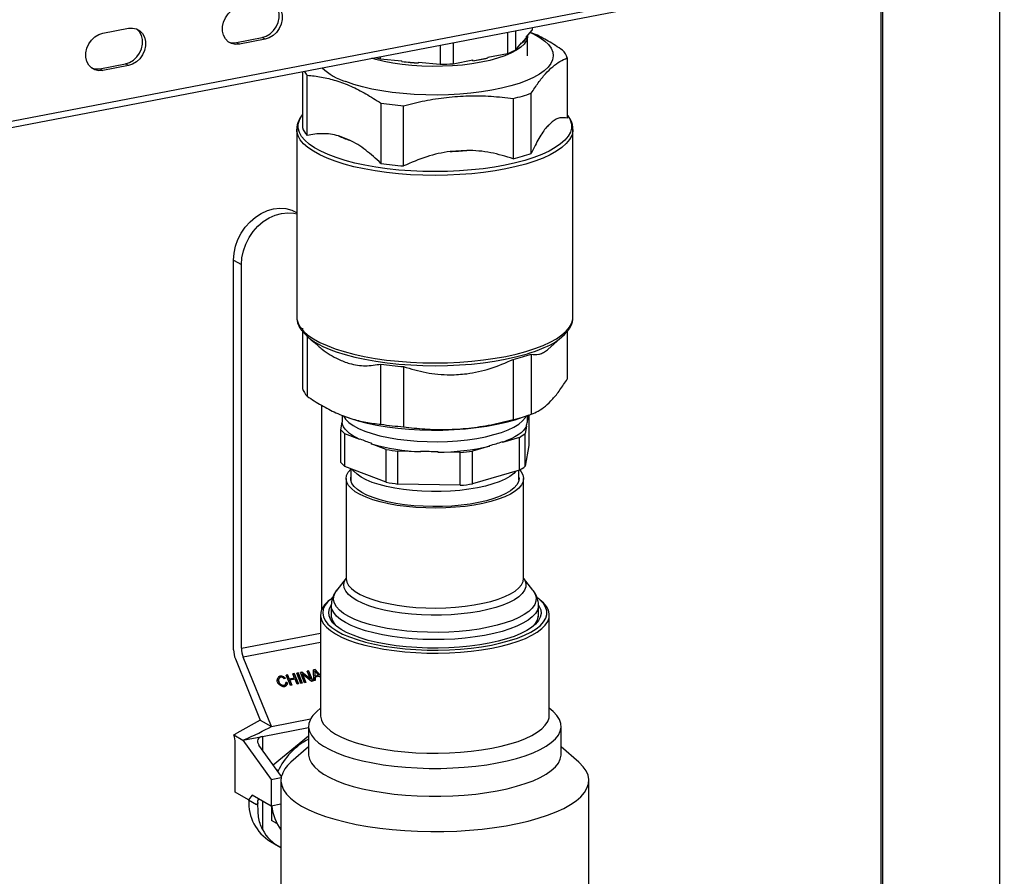
# Model space of a CAD drawing. Extents: x 37.3 to 53.6, y 21.1 to 31.2.
# Drawn here: x 46.3 to 47.1, y 25.4 to 26.2 of the extents above; entities that cross this region are included whole.
import ezdxf

# ---------------------------------------------------------------- set-up
doc = ezdxf.new("R2010")
doc.units = 0
doc.header["$LTSCALE"] = 0.2
doc.header["$MEASUREMENT"] = 0
doc.layers.get('0').update_dxf_attribs({"linetype": 'CONTINUOUS'})

# ---------------------------------------------------------------- blocks, each defined once
blk = doc.blocks.new('A$C52C5184D')
at = {"color": 7, "linetype": 'CONTINUOUS'}
for p, q in [((5.60395, 4.77364), (7.43072, 5.12433)), ((5.60121, 4.76754), (7.42799, 5.11823)), ((7.42633, 5.11791), (7.42633, 3.94353)), ((7.32076, 5.09764), (7.32076, 4.10636)), ((7.32233, 5.09794), (7.32233, 4.10667)), ((6.62771, 5.03283), (6.65054, 5.03722)), ((6.99531, 5.03516), (6.99531, 5.01784)), ((7.00476, 5.02918), (7.01015, 5.03565)), ((7.01015, 5.03801), (7.01015, 5.03565)), ((6.74675, 5.02464), (6.76958, 5.02902)), ((6.77232, 5.02744), (6.74949, 5.02306)), ((6.77232, 5.02744), (6.76958, 5.02902)), ((6.98817, 5.0338), (6.98817, 5.0148)), ((7.0007, 5.02364), (7.00476, 5.02852)), ((7.00476, 5.02918), (7.00476, 5.02852)), ((7.00584, 5.01271), (7.00607, 5.03062)), ((7.00607, 5.03073), (7.00607, 5.03075)), ((6.74675, 5.02464), (6.74949, 5.02306)), ((6.92828, 5.0223), (6.92828, 5.00522)), ((6.93979, 5.02451), (6.93979, 5.00569)), ((6.99531, 5.01784), (7.0007, 5.0243)), ((7.0007, 5.02364), (7.0007, 5.0243)), ((6.8747, 5.01201), (6.8747, 5.01015)), ((6.8747, 5.01015), (6.89415, 5.00836)), ((6.93979, 5.00569), (6.95736, 5.00899)), ((6.95736, 5.00833), (6.97061, 5.01083)), ((6.95736, 5.00833), (6.95736, 5.00899)), ((6.97061, 5.01149), (6.98817, 5.0148)), ((6.97061, 5.01149), (6.97061, 5.01083)), ((7.04143, 5.01079), (7.04143, 4.95716)), ((6.62496, 5.00126), (6.6478, 5.00564)), ((6.62496, 5.00126), (6.62771, 4.99968)), ((6.65054, 5.00406), (6.62771, 4.99968)), ((6.65054, 5.00406), (6.6478, 5.00564)), ((6.89415, 5.0077), (6.89415, 5.00836)), ((6.89415, 5.0077), (6.90883, 5.00634)), ((6.90883, 5.00701), (6.90883, 5.00634)), ((6.90883, 5.00701), (6.92828, 5.00522)), ((6.80547, 4.99872), (6.80547, 4.94879)), ((6.80962, 4.94185), (6.80962, 4.99548)), ((6.99334, 4.97473), (6.99334, 4.9211)), ((7.00935, 4.92576), (7.00935, 4.97939)), ((6.87535, 4.97054), (6.87535, 4.91691)), ((6.89552, 4.91463), (6.89552, 4.96826)), ((7.04143, 4.96005), (7.04178, 4.95959)), ((6.8004, 4.94712), (6.8004, 4.94734)), ((6.8004, 4.94712), (6.8004, 4.78013)), ((7.02782, 4.95395), (7.02297, 4.9492)), ((7.0465, 4.94712), (7.04648, 4.94651)), ((7.0465, 4.78013), (7.0465, 4.94712)), ((6.84746, 4.93761), (6.83752, 4.94138)), ((6.95182, 4.92847), (6.93703, 4.92749)), ((6.8004, 4.87319), (6.80031, 4.87325)), ((6.74416, 4.48358), (6.74416, 4.83077)), ((6.74416, 4.83077), (6.75119, 4.82672)), ((6.75119, 4.48502), (6.75119, 4.82672)), ((6.80547, 4.77008), (6.80547, 4.71645)), ((6.80951, 4.76292), (6.81563, 4.75752)), ((6.80962, 4.76283), (6.80962, 4.70951)), ((7.02445, 4.7515), (7.03739, 4.76292)), ((7.04143, 4.76738), (7.04143, 4.72482)), ((7.00935, 4.74705), (7.00935, 4.69342)), ((6.87535, 4.68457), (6.87535, 4.7382)), ((6.99334, 4.74239), (6.99334, 4.68876)), ((6.89552, 4.73592), (6.89552, 4.68229)), ((6.82243, 4.70146), (6.82243, 4.51921)), ((6.84083, 4.69272), (6.84083, 4.6879)), ((6.99823, 4.68969), (7.00758, 4.69282)), ((7.00728, 4.69272), (7.00728, 4.66559)), ((6.83962, 4.6797), (6.84087, 4.6864)), ((6.84087, 4.68707), (6.84087, 4.6864)), ((6.84695, 4.69026), (6.84866, 4.68969)), ((7.00687, 4.69258), (7.00607, 4.68827)), ((7.00607, 4.6879), (7.00607, 4.69231)), ((6.83962, 4.65053), (6.83962, 4.6797)), ((6.84338, 4.64688), (6.84338, 4.67606)), ((6.85674, 4.67103), (6.84338, 4.67606)), ((7.00508, 4.68301), (7.00383, 4.67631)), ((7.00383, 4.64714), (7.00383, 4.67631)), ((7.00508, 4.68301), (7.00508, 4.68367)), ((6.85674, 4.67103), (6.85674, 4.67169)), ((6.86682, 4.66789), (6.86682, 4.66723)), ((6.88019, 4.6622), (6.86682, 4.66723)), ((6.99874, 4.67285), (6.98361, 4.66841)), ((6.98361, 4.66907), (6.98361, 4.66841)), ((6.99874, 4.64367), (6.99874, 4.67285)), ((6.88019, 4.63302), (6.88019, 4.6622)), ((6.8906, 4.63133), (6.8906, 4.66051)), ((6.91075, 4.66009), (6.8906, 4.66051)), ((6.91075, 4.66009), (6.91075, 4.66075)), ((6.92595, 4.66044), (6.92595, 4.65978)), ((6.9461, 4.65936), (6.92595, 4.65978)), ((6.9461, 4.63018), (6.9461, 4.65936)), ((6.97219, 4.66505), (6.95706, 4.66061)), ((6.95706, 4.63143), (6.95706, 4.66061)), ((6.97219, 4.66505), (6.97219, 4.66572)), ((7.00728, 4.66559), (7.00383, 4.64714)), ((6.88019, 4.63302), (6.84338, 4.64688)), ((6.84857, 4.64493), (6.84857, 4.63485)), ((6.99874, 4.64367), (6.95706, 4.63143)), ((6.99833, 4.63485), (6.99833, 4.64355)), ((6.84435, 4.63617), (6.84435, 4.54722)), ((6.9461, 4.63018), (6.8906, 4.63133)), ((7.00255, 4.54722), (7.00255, 4.63617)), ((6.84435, 4.5474), (6.83604, 4.53679)), ((7.01086, 4.53679), (7.00255, 4.5474)), ((6.83002, 4.52832), (6.82804, 4.52658)), ((7.01886, 4.52658), (7.01688, 4.52832)), ((6.83116, 4.52344), (6.83116, 4.51273)), ((7.01573, 4.51273), (7.01573, 4.52344)), ((6.8215, 4.51462), (6.8215, 4.42544)), ((7.0254, 4.42544), (7.0254, 4.51462)), ((6.75119, 4.48502), (6.8215, 4.49852)), ((6.8215, 4.4903), (6.75273, 4.4771)), ((6.7457, 4.47565), (6.76785, 4.42114)), ((6.77779, 4.41541), (6.75273, 4.4771)), ((6.80976, 4.46477), (6.81092, 4.46499)), ((6.81269, 4.45756), (6.80976, 4.46477)), ((6.81089, 4.46496), (6.80977, 4.46474)), ((6.81089, 4.46496), (6.81092, 4.46499)), ((6.81461, 4.4558), (6.81089, 4.46496)), ((6.81092, 4.46499), (6.81465, 4.45581)), ((6.81546, 4.46586), (6.81676, 4.46611)), ((6.81674, 4.46608), (6.81546, 4.46583)), ((6.81568, 4.45601), (6.81546, 4.46586)), ((6.81645, 4.46498), (6.81647, 4.46501)), ((6.81667, 4.46313), (6.81645, 4.46498)), ((6.81669, 4.46316), (6.81647, 4.46501)), ((6.81647, 4.46501), (6.81789, 4.46323)), ((6.81674, 4.46608), (6.81676, 4.46611)), ((6.8215, 4.46068), (6.81674, 4.46608)), ((6.81676, 4.46611), (6.8215, 4.46074)), ((6.78562, 4.46028), (6.78565, 4.46031)), ((6.79034, 4.45833), (6.78927, 4.45781)), ((6.79101, 4.46117), (6.79222, 4.4614)), ((6.79474, 4.45199), (6.79101, 4.46117)), ((6.7922, 4.46137), (6.79102, 4.46114)), ((6.7922, 4.46137), (6.79222, 4.4614)), ((6.79373, 4.4576), (6.7922, 4.46137)), ((6.79222, 4.4614), (6.79376, 4.45763)), ((6.79847, 4.4585), (6.79373, 4.4576)), ((6.79373, 4.4576), (6.79376, 4.45763)), ((6.79376, 4.45763), (6.79849, 4.45854)), ((6.79417, 4.45651), (6.7942, 4.45654)), ((6.79592, 4.45221), (6.79417, 4.45651)), ((6.79893, 4.45745), (6.7942, 4.45654)), ((6.7942, 4.45654), (6.79595, 4.45222)), ((6.79696, 4.46231), (6.79817, 4.46254)), ((6.79849, 4.45854), (6.79696, 4.46231)), ((6.79814, 4.46251), (6.79697, 4.46228)), ((6.79814, 4.46251), (6.79817, 4.46254)), ((6.80186, 4.45335), (6.79814, 4.46251)), ((6.79817, 4.46254), (6.8019, 4.45336)), ((6.79847, 4.4585), (6.79849, 4.45854)), ((6.80069, 4.45313), (6.79893, 4.45745)), ((6.80039, 4.46297), (6.8016, 4.4632)), ((6.80412, 4.45379), (6.80039, 4.46297)), ((6.80158, 4.46317), (6.8004, 4.46294)), ((6.80158, 4.46317), (6.8016, 4.4632)), ((6.8053, 4.45401), (6.80158, 4.46317)), ((6.8016, 4.4632), (6.80533, 4.45402)), ((6.80372, 4.46361), (6.80496, 4.46384)), ((6.80745, 4.45443), (6.80372, 4.46361)), ((6.80493, 4.46381), (6.80373, 4.46358)), ((6.80493, 4.46381), (6.80496, 4.46384)), ((6.81266, 4.45753), (6.80493, 4.46381)), ((6.80496, 4.46384), (6.81269, 4.45756)), ((6.80565, 4.46182), (6.80568, 4.46186)), ((6.80857, 4.45464), (6.80565, 4.46182)), ((6.80568, 4.46186), (6.8086, 4.45465)), ((6.81341, 4.45557), (6.80568, 4.46186)), ((6.81266, 4.45753), (6.81269, 4.45756)), ((6.81696, 4.45625), (6.81568, 4.45601)), ((6.81667, 4.46313), (6.81669, 4.46316)), ((6.81675, 4.46024), (6.81667, 4.46313)), ((6.81678, 4.46028), (6.81669, 4.46316)), ((6.81986, 4.46084), (6.81675, 4.46024)), ((6.81678, 4.46028), (6.81675, 4.46024)), ((6.81988, 4.46087), (6.81678, 4.46028)), ((6.81683, 4.45922), (6.81681, 4.45919)), ((6.81693, 4.45625), (6.81681, 4.45919)), ((6.82066, 4.45996), (6.81683, 4.45922)), ((6.81683, 4.45922), (6.81696, 4.45625)), ((6.81789, 4.46323), (6.81988, 4.46087)), ((6.81986, 4.46084), (6.81988, 4.46087)), ((6.8215, 4.45897), (6.82066, 4.45996)), ((6.78445, 4.45501), (6.78448, 4.45505)), ((6.78893, 4.4518), (6.78896, 4.45183)), ((6.79066, 4.45465), (6.79068, 4.45468)), ((6.79199, 4.45458), (6.79066, 4.45465)), ((6.79068, 4.45468), (6.79202, 4.45461)), ((6.79199, 4.45458), (6.79202, 4.45461)), ((6.79595, 4.45222), (6.79474, 4.45199)), ((6.8019, 4.45336), (6.80069, 4.45313)), ((6.80533, 4.45402), (6.80412, 4.45379)), ((6.8086, 4.45465), (6.80745, 4.45443)), ((6.81465, 4.45581), (6.81341, 4.45557)), ((6.8215, 4.43161), (6.81817, 4.42868)), ((7.02873, 4.42868), (7.0254, 4.43161)), ((6.76785, 4.42114), (6.74713, 4.40948)), ((6.76785, 4.42114), (6.77779, 4.41541)), ((6.77779, 4.41541), (6.81273, 4.42212)), ((6.76988, 4.40653), (6.81095, 4.41441)), ((6.81095, 4.41549), (6.81095, 4.39062)), ((7.03595, 4.39062), (7.03595, 4.41549)), ((6.7443, 4.40793), (6.75252, 4.40319)), ((6.75252, 4.40319), (6.76988, 4.40653)), ((6.75252, 4.40319), (6.77748, 4.36826)), ((6.76988, 4.40653), (6.76988, 4.39441)), ((6.81095, 4.40687), (6.77945, 4.38102)), ((6.74549, 4.35685), (6.74549, 4.40095)), ((6.78673, 4.37083), (6.76666, 4.39891)), ((6.81095, 4.39743), (6.79514, 4.38349)), ((7.05175, 4.38349), (7.03595, 4.39743)), ((6.78393, 4.37616), (6.78222, 4.37714)), ((6.77748, 4.36826), (6.78656, 4.37)), ((6.77748, 4.36826), (6.77748, 4.34439)), ((6.78634, 4.36741), (6.78634, 4.25336)), ((7.06056, 4.25336), (7.06056, 4.36741)), ((6.75744, 4.34996), (6.74549, 4.35685)), ((6.76061, 4.35411), (6.75744, 4.34996)), ((6.77748, 4.34439), (6.76061, 4.35411)), ((6.75744, 4.34996), (6.7647, 4.34585)), ((6.76988, 4.34877), (6.76988, 4.32374)), ((6.78634, 4.34609), (6.77748, 4.34439)), ((6.77781, 4.34445), (6.77781, 4.33182)), ((6.78279, 4.32896), (6.77781, 4.33182)), ((6.77702, 4.31286), (6.78405, 4.30881))]:
    blk.add_line(p, q, dxfattribs=at)
at = {"color": 7, "linetype": 'CONTINUOUS', "flags": 128}
for points in [[(6.74949, 5.02306), (6.74585, 5.02284), (6.74242, 5.0236), (6.7394, 5.02529), (6.73696, 5.02781), (6.73526, 5.03102), (6.73438, 5.03474), (6.73438, 5.03873), (6.73526, 5.04278), (6.73696, 5.04665), (6.7394, 5.05011), (6.74242, 5.05296), (6.74585, 5.05503), (6.74949, 5.05621)], [(6.76958, 5.02902), (6.77323, 5.0302), (6.77666, 5.03228), (6.77968, 5.03513), (6.78211, 5.03859), (6.78382, 5.04245), (6.78469, 5.0465), (6.78469, 5.0505), (6.78382, 5.05421), (6.78211, 5.05742), (6.77968, 5.05995), (6.77967, 5.05995)], [(6.77232, 5.0606), (6.77597, 5.06081), (6.7794, 5.06006), (6.78242, 5.05837), (6.78485, 5.05584), (6.78656, 5.05263), (6.78744, 5.04892), (6.78744, 5.04492), (6.78656, 5.04087), (6.78485, 5.03701), (6.78242, 5.03355), (6.7794, 5.0307), (6.77597, 5.02862), (6.77232, 5.02744)], [(6.6478, 5.00564), (6.65144, 5.00682), (6.65487, 5.0089), (6.65789, 5.01175), (6.66033, 5.01521), (6.66203, 5.01907), (6.66291, 5.02312), (6.66291, 5.02712), (6.66203, 5.03083), (6.66033, 5.03404), (6.65789, 5.03657), (6.65789, 5.03657)], [(6.65054, 5.03722), (6.65418, 5.03744), (6.65761, 5.03668), (6.66063, 5.03499), (6.66307, 5.03246), (6.66477, 5.02925), (6.66565, 5.02554), (6.66565, 5.02154), (6.66477, 5.01749), (6.66307, 5.01363), (6.66063, 5.01017), (6.65761, 5.00732), (6.65418, 5.00524), (6.65054, 5.00406)], [(6.62771, 4.99968), (6.62406, 4.99946), (6.62063, 5.00022), (6.61761, 5.00191), (6.61518, 5.00443), (6.61347, 5.00765), (6.61259, 5.01136), (6.61259, 5.01535), (6.61347, 5.0194), (6.61518, 5.02327), (6.61761, 5.02673), (6.62063, 5.02958), (6.62406, 5.03165), (6.62771, 5.03283)], [(7.00843, 5.03359), (7.01197, 5.03189), (7.01709, 5.02896), (7.02134, 5.02588), (7.02467, 5.02268), (7.02706, 5.01938), (7.02848, 5.01603), (7.02892, 5.01264), (7.02837, 5.00926), (7.02684, 5.00591), (7.02435, 5.00262), (7.02092, 4.99943), (7.01658, 4.99636), (7.01137, 4.99345), (7.00533, 4.99072), (6.99853, 4.9882), (6.99103, 4.9859), (6.9829, 4.98386), (6.97422, 4.98209), (6.96506, 4.9806), (6.95551, 4.97942), (6.94567, 4.97854), (6.93561, 4.97799), (6.92544, 4.97776), (6.91526, 4.97786), (6.90515, 4.97829), (6.89521, 4.97904), (6.88553, 4.9801), (6.87621, 4.98147), (6.86733, 4.98313), (6.85897, 4.98507), (6.85122, 4.98727), (6.84414, 4.98971)], [(7.00607, 5.03073), (7.00593, 5.02917), (7.00492, 5.02617), (7.00292, 5.02321), (6.99995, 5.02035), (6.99605, 5.01762), (6.99127, 5.01504), (6.98567, 5.01266), (6.97931, 5.01049), (6.97228, 5.00857), (6.96465, 5.00692), (6.95652, 5.00556), (6.94799, 5.0045), (6.93917, 5.00376), (6.93015, 5.00335), (6.92105, 5.00327), (6.91198, 5.00352), (6.90305, 5.00411), (6.89436, 5.00502), (6.88603, 5.00624), (6.87816, 5.00775), (6.87083, 5.00955), (6.86727, 5.01059)], [(7.00371, 4.9196), (6.99518, 4.91733), (6.98607, 4.91533), (6.97646, 4.9136), (6.96642, 4.91217), (6.95603, 4.91104), (6.94539, 4.91022), (6.93456, 4.90973), (6.92365, 4.90956), (6.91273, 4.90972), (6.9019, 4.9102), (6.89125, 4.911), (6.88085, 4.91212), (6.8708, 4.91354), (6.86117, 4.91526), (6.85204, 4.91725), (6.84349, 4.91952), (6.83558, 4.92202), (6.82838, 4.92475), (6.82194, 4.92769), (6.81632, 4.9308), (6.81157, 4.93407), (6.80771, 4.93747), (6.80479, 4.94097), (6.80282, 4.94455), (6.80182, 4.94817), (6.8018, 4.9518), (6.80276, 4.95542), (6.8047, 4.95899), (6.80547, 4.96005)], [(7.04178, 4.95959), (7.04211, 4.95912), (7.04408, 4.95555), (7.04508, 4.95193), (7.04509, 4.9483), (7.04413, 4.94468), (7.0422, 4.9411), (7.03931, 4.9376), (7.03549, 4.9342), (7.03076, 4.93092), (7.02518, 4.9278), (7.01877, 4.92486), (7.01159, 4.92212), (7.00371, 4.9196)], [(7.00456, 4.91635), (6.99594, 4.91406), (6.98673, 4.91203), (6.97702, 4.91028), (6.96687, 4.90884), (6.95638, 4.9077), (6.94562, 4.90687), (6.93468, 4.90637), (6.92365, 4.9062), (6.91262, 4.90636), (6.90168, 4.90685), (6.89091, 4.90766), (6.8804, 4.90879), (6.87024, 4.91023), (6.86051, 4.91196), (6.85129, 4.91398), (6.84264, 4.91626), (6.83465, 4.91879), (6.82737, 4.92156), (6.82087, 4.92452), (6.81519, 4.92767), (6.81038, 4.93098), (6.80649, 4.93441), (6.80353, 4.93795), (6.80154, 4.94156), (6.80054, 4.94521), (6.8004, 4.94712)], [(7.04648, 4.94651), (7.04638, 4.94535), (7.04541, 4.94169), (7.04346, 4.93808), (7.04054, 4.93454), (7.03667, 4.9311), (7.0319, 4.92779), (7.02625, 4.92463), (7.01978, 4.92166), (7.01253, 4.91889), (7.00456, 4.91635)], [(6.74416, 4.83077), (6.7446, 4.83692), (6.7459, 4.84309), (6.74804, 4.84912), (6.75096, 4.85487), (6.75459, 4.8602), (6.75884, 4.86497), (6.76361, 4.86906), (6.76877, 4.87238), (6.77421, 4.87485), (6.77978, 4.8764), (6.78535, 4.87699), (6.79079, 4.87661), (6.79595, 4.87527), (6.80031, 4.87325)], [(6.75119, 4.82672), (6.75163, 4.83287), (6.75293, 4.83904), (6.75507, 4.84507), (6.75799, 4.85082), (6.76162, 4.85615), (6.76587, 4.86092), (6.77064, 4.86501), (6.7758, 4.86834), (6.78124, 4.8708), (6.78681, 4.87235), (6.79238, 4.87294), (6.79782, 4.87256), (6.8004, 4.87202)], [(6.8004, 4.78013), (6.80054, 4.77823), (6.80154, 4.77457), (6.80353, 4.77096), (6.80649, 4.76742), (6.81038, 4.76399), (6.81519, 4.76068), (6.82087, 4.75753), (6.82737, 4.75457), (6.83465, 4.75181), (6.84264, 4.74927), (6.85129, 4.74699), (6.86051, 4.74497), (6.87024, 4.74324), (6.8804, 4.7418), (6.89091, 4.74067), (6.90168, 4.73986), (6.91262, 4.73937), (6.92365, 4.73922), (6.93468, 4.73939), (6.94562, 4.73989), (6.95638, 4.74071), (6.96687, 4.74185), (6.97702, 4.7433), (6.98673, 4.74504), (6.99594, 4.74707), (7.00456, 4.74936)], [(7.00456, 4.74936), (7.01253, 4.7519), (7.01978, 4.75467), (7.02625, 4.75765), (7.0319, 4.7608), (7.03667, 4.76411), (7.04054, 4.76755), (7.04346, 4.77109), (7.04541, 4.7747), (7.04638, 4.77836), (7.0465, 4.78013)], [(6.83077, 4.75094), (6.83558, 4.74917), (6.84349, 4.74667), (6.85204, 4.74441), (6.86117, 4.74241), (6.8708, 4.74069), (6.88085, 4.73927), (6.89125, 4.73815), (6.9019, 4.73735), (6.91273, 4.73687), (6.92365, 4.73671), (6.93456, 4.73688), (6.94539, 4.73738), (6.95603, 4.73819), (6.96642, 4.73932), (6.97646, 4.74075), (6.98607, 4.74248), (6.99518, 4.74448), (7.00371, 4.74675)], [(6.84083, 4.6879), (6.84083, 4.6877), (6.84087, 4.68707)], [(6.85674, 4.67103), (6.85328, 4.67274), (6.8502, 4.67453), (6.84754, 4.67639), (6.84531, 4.67832), (6.84352, 4.68029), (6.84217, 4.6823), (6.84129, 4.68435), (6.84087, 4.6864)], [(6.84188, 4.69215), (6.84196, 4.692), (6.84395, 4.68904), (6.8469, 4.68618), (6.85079, 4.68344), (6.85555, 4.68087), (6.86115, 4.67848), (6.86749, 4.67631), (6.87452, 4.67438), (6.88214, 4.67273), (6.89026, 4.67136), (6.89878, 4.6703), (6.90761, 4.66956), (6.91662, 4.66914), (6.92572, 4.66906), (6.93479, 4.66931), (6.94373, 4.66989), (6.95242, 4.67079), (6.96075, 4.67201), (6.96863, 4.67352), (6.97597, 4.67531), (6.98267, 4.67736), (6.98864, 4.67964), (6.99383, 4.68213), (6.99816, 4.68479), (7.00159, 4.6876), (7.00407, 4.69051), (7.0049, 4.69192)], [(6.84866, 4.68969), (6.85502, 4.68774), (6.86308, 4.68567), (6.87171, 4.68386), (6.88082, 4.68234), (6.89033, 4.68113), (6.90015, 4.68022), (6.91019, 4.67963), (6.92035, 4.67937), (6.93054, 4.67943), (6.94066, 4.67982), (6.95062, 4.68054), (6.96033, 4.68157), (6.96969, 4.6829), (6.97863, 4.68453), (6.98704, 4.68645), (6.99487, 4.68862), (6.99823, 4.68969)], [(7.00508, 4.68301), (7.0039, 4.68099), (7.00226, 4.679), (7.00018, 4.67705), (6.99767, 4.67517), (6.99474, 4.67335), (6.9914, 4.67161), (6.98769, 4.66996), (6.98361, 4.66841)], [(6.99909, 4.64387), (7.00038, 4.64229), (7.00196, 4.63939), (7.00255, 4.63645), (7.00214, 4.6335), (7.00074, 4.63059), (6.99838, 4.62774), (6.99507, 4.62501), (6.99086, 4.62241), (6.9858, 4.61999), (6.97996, 4.61777), (6.9734, 4.61578), (6.96622, 4.61405), (6.9585, 4.6126), (6.95034, 4.61144), (6.94185, 4.61059), (6.93312, 4.61007), (6.92427, 4.60987), (6.9154, 4.61001), (6.90664, 4.61047), (6.8981, 4.61126), (6.88987, 4.61236), (6.88206, 4.61376), (6.87477, 4.61544), (6.8681, 4.61738), (6.86212, 4.61956), (6.85691, 4.62195), (6.85254, 4.62452), (6.84906, 4.62723), (6.84652, 4.63006), (6.84494, 4.63296), (6.84435, 4.6359), (6.84476, 4.63885), (6.84615, 4.64176), (6.84852, 4.6446), (6.84857, 4.64465)], [(6.99557, 4.64274), (6.99367, 4.64079), (6.99025, 4.63818), (6.98595, 4.63572), (6.98084, 4.63344), (6.97499, 4.63137), (6.96846, 4.62954), (6.96134, 4.62796), (6.95373, 4.62666), (6.94573, 4.62566), (6.93743, 4.62498), (6.92896, 4.6246), (6.92041, 4.62456), (6.9119, 4.62484), (6.90354, 4.62543), (6.89544, 4.62634), (6.88771, 4.62756), (6.88044, 4.62905), (6.87373, 4.63082), (6.86767, 4.63282), (6.86234, 4.63504), (6.85781, 4.63745), (6.85413, 4.64002), (6.85135, 4.64271), (6.85016, 4.64433)], [(6.99833, 4.6375), (6.99844, 4.63628), (6.99798, 4.63344), (6.99656, 4.63063), (6.99418, 4.62789), (6.99088, 4.62527), (6.9867, 4.62278), (6.9817, 4.62047), (6.97594, 4.61837), (6.96949, 4.61649), (6.96244, 4.61488), (6.95489, 4.61354), (6.94692, 4.61249), (6.93865, 4.61176), (6.93018, 4.61134), (6.92162, 4.61125), (6.91309, 4.61148), (6.90469, 4.61203), (6.89654, 4.6129), (6.88873, 4.61407), (6.88138, 4.61553), (6.87458, 4.61726), (6.86842, 4.61924), (6.86297, 4.62143), (6.85831, 4.62382), (6.8545, 4.62637), (6.85159, 4.62905), (6.84961, 4.63182), (6.8486, 4.63465), (6.84857, 4.63749), (6.84857, 4.6375)], [(7.00255, 4.54734), (7.00356, 4.54558), (7.00444, 4.54262), (7.00434, 4.53965), (7.00325, 4.5367), (7.0012, 4.53381), (6.99821, 4.53102), (6.9943, 4.52834), (6.98954, 4.52583), (6.98397, 4.52351), (6.97767, 4.5214), (6.97072, 4.51954), (6.96318, 4.51795), (6.95517, 4.51664), (6.94677, 4.51563), (6.93809, 4.51493), (6.92923, 4.51456), (6.9203, 4.51451), (6.9114, 4.51479), (6.90266, 4.51539), (6.89417, 4.51631), (6.88603, 4.51753), (6.87834, 4.51904), (6.87121, 4.52083), (6.8647, 4.52287), (6.85892, 4.52513), (6.85391, 4.52759), (6.84975, 4.53022), (6.84648, 4.53298), (6.84415, 4.53585), (6.84278, 4.53878), (6.84239, 4.54175), (6.84298, 4.54471), (6.84435, 4.54734)], [(6.84435, 4.54722), (6.84435, 4.54695), (6.84494, 4.54401), (6.84652, 4.54111), (6.84906, 4.53828), (6.85254, 4.53557), (6.85691, 4.533), (6.86212, 4.53061), (6.8681, 4.52843), (6.87477, 4.52649), (6.88206, 4.52481), (6.88987, 4.52341), (6.8981, 4.52231), (6.90664, 4.52152), (6.9154, 4.52106), (6.92427, 4.52092), (6.93312, 4.52112), (6.94185, 4.52164), (6.95034, 4.52249), (6.9585, 4.52365), (6.96622, 4.5251), (6.9734, 4.52683), (6.97996, 4.52882), (6.9858, 4.53104), (6.99086, 4.53346), (6.99507, 4.53606), (6.99838, 4.53879), (7.00074, 4.54164), (7.00214, 4.54455), (7.00255, 4.54722)], [(7.01086, 4.53679), (7.01113, 4.53643), (7.01292, 4.53334), (7.01372, 4.53021), (7.01354, 4.52707), (7.01236, 4.52395), (7.01022, 4.52089), (7.00712, 4.51792), (7.00311, 4.51507), (6.99822, 4.51238), (6.99251, 4.50987), (6.98605, 4.50758), (6.9789, 4.50552), (6.97115, 4.50372), (6.96287, 4.50221), (6.95416, 4.50098), (6.94511, 4.50007), (6.93583, 4.49948), (6.92641, 4.49921), (6.91695, 4.49927), (6.90757, 4.49966), (6.89837, 4.50038), (6.88943, 4.50141), (6.88087, 4.50274), (6.87278, 4.50436), (6.86524, 4.50626), (6.85834, 4.50841), (6.85216, 4.51079), (6.84675, 4.51337), (6.84218, 4.51612), (6.83851, 4.51902), (6.83577, 4.52202), (6.83398, 4.52511), (6.83318, 4.52824), (6.83336, 4.53139), (6.83453, 4.5345), (6.83604, 4.53679)], [(6.82174, 4.51698), (6.82154, 4.51366), (6.82231, 4.51034), (6.82406, 4.50706), (6.82677, 4.50386), (6.83041, 4.50076), (6.83495, 4.4978), (6.84033, 4.49499), (6.84652, 4.49238), (6.85345, 4.48998), (6.86105, 4.48782), (6.86925, 4.48591), (6.87798, 4.48428), (6.88714, 4.48295), (6.89666, 4.48192), (6.90643, 4.4812), (6.91636, 4.48081), (6.92636, 4.48074), (6.93634, 4.481), (6.94619, 4.48158), (6.95582, 4.48248), (6.96514, 4.48369), (6.97406, 4.4852), (6.98249, 4.48699), (6.99036, 4.48905), (6.99757, 4.49135), (7.00408, 4.49388), (7.00981, 4.4966), (7.0147, 4.49951), (7.01872, 4.50255), (7.02182, 4.50572), (7.02397, 4.50896), (7.02516, 4.51227), (7.02536, 4.51559), (7.02458, 4.51891), (7.02283, 4.52219), (7.02013, 4.52539), (7.01886, 4.52658)], [(6.83214, 4.53004), (6.83124, 4.52935), (6.82789, 4.52623), (6.82548, 4.52302), (6.82405, 4.51975), (6.82361, 4.51644), (6.82415, 4.51314), (6.82569, 4.50987), (6.8282, 4.50666), (6.83165, 4.50356), (6.83602, 4.50058), (6.84125, 4.49777), (6.8473, 4.49514), (6.85411, 4.49273), (6.86161, 4.49055), (6.86972, 4.48863), (6.87836, 4.48699), (6.88746, 4.48565), (6.89691, 4.48461), (6.90663, 4.48389), (6.91651, 4.4835)], [(6.91651, 4.4835), (6.92646, 4.48343), (6.93638, 4.48369), (6.94617, 4.48429), (6.95574, 4.4852), (6.96499, 4.48642), (6.97382, 4.48795), (6.98216, 4.48976), (6.9899, 4.49184), (6.99699, 4.49416), (7.00335, 4.49671), (7.00892, 4.49945), (7.01363, 4.50237), (7.01745, 4.50542), (7.02033, 4.50859), (7.02225, 4.51184), (7.02319, 4.51513), (7.02314, 4.51844), (7.0221, 4.52173), (7.02008, 4.52497), (7.01709, 4.52813), (7.01499, 4.52987)], [(7.01581, 4.52337), (7.01643, 4.52236), (7.0177, 4.5192), (7.018, 4.51602), (7.01734, 4.51284), (7.01571, 4.5097), (7.01313, 4.50664), (7.00963, 4.50367), (7.00525, 4.50084), (7.00003, 4.49817), (6.99403, 4.49568), (6.9873, 4.49342), (6.97991, 4.49139), (6.97195, 4.48962), (6.96349, 4.48813), (6.95461, 4.48692), (6.94542, 4.48603), (6.936, 4.48545), (6.92645, 4.48518), (6.91687, 4.48524), (6.90736, 4.48563), (6.89802, 4.48633), (6.88893, 4.48734), (6.8802, 4.48865), (6.87192, 4.49025), (6.86416, 4.49212), (6.85701, 4.49424), (6.85054, 4.49659), (6.84482, 4.49914), (6.83991, 4.50188), (6.83585, 4.50476), (6.8327, 4.50777), (6.83047, 4.51087), (6.8292, 4.51402), (6.8289, 4.51721), (6.82956, 4.52039), (6.83119, 4.52352), (6.8313, 4.52368)], [(7.01573, 4.5234), (7.01566, 4.52224), (7.0148, 4.51909), (7.01297, 4.51599), (7.01019, 4.51297), (7.00649, 4.51006), (7.00191, 4.50729), (6.9965, 4.50469), (6.99032, 4.5023), (6.98342, 4.50012), (6.97589, 4.4982), (6.96781, 4.49654), (6.95925, 4.49516), (6.95032, 4.49409), (6.9411, 4.49332), (6.93169, 4.49288), (6.92219, 4.49276), (6.91271, 4.49297), (6.90335, 4.4935), (6.89419, 4.49434), (6.88535, 4.4955), (6.87691, 4.49695), (6.86896, 4.49868), (6.86159, 4.50067), (6.85488, 4.50291), (6.84889, 4.50536), (6.84369, 4.50801), (6.83934, 4.51081), (6.83588, 4.51376), (6.83335, 4.5168), (6.83178, 4.51992), (6.83117, 4.52307), (6.83116, 4.52357)], [(6.81122, 4.41809), (6.81098, 4.41458), (6.81173, 4.41109), (6.81346, 4.40763), (6.81616, 4.40424), (6.8198, 4.40094), (6.82435, 4.39778), (6.82977, 4.39477), (6.83602, 4.39195), (6.84303, 4.38933), (6.85075, 4.38694), (6.85911, 4.3848), (6.86804, 4.38293), (6.87745, 4.38135), (6.88726, 4.38007), (6.8974, 4.3791), (6.90776, 4.37845), (6.91826, 4.37812), (6.92881, 4.37812), (6.93931, 4.37845), (6.94967, 4.37911), (6.9598, 4.38009), (6.96961, 4.38137), (6.97901, 4.38296), (6.98793, 4.38483), (6.99628, 4.38698), (7.00399, 4.38937), (7.01099, 4.39199), (7.01722, 4.39482), (7.02263, 4.39783), (7.02716, 4.401), (7.03079, 4.40429), (7.03347, 4.40768), (7.03519, 4.41114), (7.03592, 4.41464), (7.03566, 4.41815), (7.03442, 4.42163), (7.03221, 4.42506), (7.02903, 4.4284), (7.02873, 4.42868)], [(6.8215, 4.42544), (6.82154, 4.42447), (6.82231, 4.42115), (6.82406, 4.41787), (6.82677, 4.41467), (6.83041, 4.41157), (6.83495, 4.40861), (6.84033, 4.4058), (6.84652, 4.40319), (6.85345, 4.40079), (6.86105, 4.39863), (6.86925, 4.39672), (6.87798, 4.39509), (6.88714, 4.39376), (6.89666, 4.39273), (6.90643, 4.39201), (6.91636, 4.39162), (6.92636, 4.39155), (6.93634, 4.39181), (6.94619, 4.39239), (6.95582, 4.39329), (6.96514, 4.3945), (6.97406, 4.39601), (6.98249, 4.3978), (6.99036, 4.39986), (6.99757, 4.40216), (7.00408, 4.40469), (7.00981, 4.40742), (7.0147, 4.41032), (7.01872, 4.41336), (7.02182, 4.41653), (7.02397, 4.41978), (7.02516, 4.42308), (7.0254, 4.42544)], [(6.81095, 4.39062), (6.81098, 4.38972), (6.81173, 4.38622), (6.81346, 4.38276), (6.81616, 4.37937), (6.8198, 4.37608), (6.82435, 4.37291), (6.82977, 4.36991), (6.83602, 4.36708), (6.84303, 4.36446), (6.85075, 4.36207), (6.85911, 4.35994), (6.86804, 4.35807), (6.87745, 4.35648), (6.88726, 4.3552), (6.8974, 4.35423), (6.90776, 4.35358), (6.91826, 4.35325), (6.92881, 4.35326), (6.93931, 4.35359), (6.94967, 4.35424), (6.9598, 4.35522), (6.96961, 4.35651), (6.97901, 4.35809), (6.98793, 4.35997), (6.99628, 4.36211), (7.00399, 4.3645), (7.01099, 4.36713), (7.01722, 4.36995), (7.02263, 4.37296), (7.02716, 4.37613), (7.03079, 4.37942), (7.03347, 4.38281), (7.03519, 4.38628), (7.03592, 4.38977), (7.03595, 4.39062)], [(6.78667, 4.37058), (6.78636, 4.36671), (6.78703, 4.36285), (6.78868, 4.35902), (6.79131, 4.35525), (6.79489, 4.35157), (6.79939, 4.348), (6.80479, 4.34457), (6.81104, 4.34131), (6.81811, 4.33823), (6.82593, 4.33537), (6.83445, 4.33273), (6.84362, 4.33035), (6.85336, 4.32823), (6.86361, 4.32639), (6.87428, 4.32485), (6.88532, 4.32362), (6.89662, 4.3227), (6.90812, 4.32211), (6.91973, 4.32184), (6.93137, 4.3219), (6.94295, 4.32229), (6.95439, 4.323), (6.9656, 4.32403), (6.97652, 4.32538), (6.98705, 4.32702), (6.99712, 4.32896), (7.00666, 4.33118), (7.0156, 4.33366), (7.02388, 4.33638), (7.03143, 4.33932), (7.03821, 4.34247), (7.04416, 4.34579), (7.04924, 4.34927), (7.05341, 4.35289), (7.05665, 4.3566), (7.05893, 4.3604), (7.06023, 4.36424), (7.06054, 4.36811), (7.05987, 4.37198), (7.05821, 4.37581), (7.05559, 4.37958), (7.05201, 4.38326), (7.05175, 4.38349)]]:
    blk.add_lwpolyline(points, dxfattribs=at)
at = {"color": 7, "linetype": 'CONTINUOUS'}
for centre, radius, start, end in [((6.98905, 5.03747), 0.01808, 310.09491, 330.32325), ((6.74414, 5.0371), 0.01273, 248.11663, 281.79506), ((6.96117, 5.08809), 0.07811, 290.2222, 295.91403), ((7.02278, 5.00436), 0.01973, 19.02421, 42.69595), ((6.90765, 5.15648), 0.15, 255.62006, 257.30958), ((6.93217, 5.17853), 0.17205, 278.41673, 282.90813), ((6.62236, 5.0137), 0.01271, 248.08419, 281.8275), ((6.86083, 5.0423), 0.05518, 226.77776, 252.39391), ((6.92209, 5.23067), 0.22472, 262.85944, 266.61759), ((6.92358, 5.26097), 0.2558, 271.05428, 273.63444), ((6.82667, 5.01075), 0.02289, 210.82794, 221.8399), ((6.95353, 5.14112), 0.17109, 283.45487, 289.04426), ((6.92, 5.2754), 0.30811, 261.66816, 265.44302), ((6.8241, 4.95522), 0.01971, 199.01751, 222.70265), ((7.00482, 4.97259), 0.0296, 307.80103, 320.96666), ((6.88272, 5.04556), 0.11357, 246.5454, 251.91086), ((6.92413, 5.23528), 0.30806, 272.40117, 275.1583), ((6.95353, 5.08749), 0.17109, 283.45487, 289.04426), ((6.92, 5.22177), 0.30811, 261.66816, 265.44302), ((6.84984, 4.80846), 0.0606, 222.9389, 251.66143), ((7.0019, 4.80227), 0.05289, 290.89356, 317.83115), ((6.95353, 4.90878), 0.17109, 283.45487, 289.04426), ((6.96714, 4.87562), 0.13396, 285.8411, 293.59612), ((7.00068, 4.77847), 0.03595, 308.32558, 311.39993), ((6.88272, 4.84663), 0.11357, 246.5454, 251.91086), ((6.92, 5.04306), 0.30811, 261.66816, 265.44302), ((6.92413, 5.03634), 0.30806, 272.40117, 275.1583), ((6.8241, 4.72288), 0.01971, 199.01751, 222.70265), ((6.95353, 4.85515), 0.17109, 283.45487, 289.04426), ((6.92, 4.98943), 0.30811, 261.66816, 265.44302), ((6.99623, 4.68796), 0.00984, 334.18272, 359.63363), ((6.85819, 4.69511), 0.02413, 219.67484, 232.14609), ((6.97937, 4.7068), 0.03909, 299.70316, 308.73996), ((6.89262, 4.75168), 0.08767, 245.84408, 252.88704), ((6.91787, 4.84257), 0.18262, 253.7678, 267.76554), ((6.94466, 4.78062), 0.11815, 283.47774, 289.24888), ((6.91697, 4.85557), 0.19684, 259.2296, 262.30182), ((6.92344, 4.90702), 0.2466, 267.05063, 270.58307), ((6.9255, 4.86892), 0.20915, 270.12258, 282.90055), ((6.92607, 4.88349), 0.22503, 275.10627, 277.91714), ((6.85819, 4.66593), 0.02413, 219.67484, 232.14609), ((6.97937, 4.67762), 0.03909, 299.70316, 308.73996), ((6.91697, 4.8264), 0.19684, 259.2296, 262.30182), ((6.92607, 4.85432), 0.22503, 275.10627, 277.91714), ((6.83943, 4.51223), 0.01832, 128.45274, 164.97429), ((6.84435, 4.51497), 0.01328, 173.29265, 230.92299), ((7.00174, 4.51529), 0.01404, 310.77323, 5.01134), ((6.76575, 4.48367), 0.02159, 180.25778, 201.80469), ((6.77278, 4.48512), 0.02159, 180.25882, 201.80366), ((6.83168, 4.41223), 0.02128, 129.39604, 164.02542), ((6.72376, 4.40083), 0.02173, 0.30065, 19.06504), ((6.83865, 4.35012), 0.0606, 117.19823, 155.44465), ((6.8111, 4.36377), 0.02536, 128.99365, 164.43107), ((6.79868, 4.34775), 0.04107, 176.99937, 238.16782), ((6.821, 4.34884), 0.04305, 185.75853, 216.37401), ((6.80241, 4.34047), 0.03659, 207.21616, 243.93931)]:
    blk.add_arc(centre, radius, start, end, dxfattribs=at)
for centre, major_axis, ratio, start_param, end_param in [((6.74363, 4.40468), (0.04331, 0.01791), 0.1032, 4.87624, 5.577085), ((6.71297, 4.39875), (0.04331, 0.01791), 0.1032, 5.477322, 5.577085), ((6.77427, 4.40038), (0.00855, -0.00315), 0.640512, 2.326224, 3.897021), ((6.77427, 4.3526), (0.00858, 0.00496), 0.380517, 2.465544, 3.233019), ((6.81031, 4.35454), (0.0515, 0.02977), 0.380517, 2.355732, 2.399253)]:
    blk.add_ellipse(centre, major_axis=major_axis, ratio=ratio, start_param=start_param, end_param=end_param, dxfattribs=at)
for points, knots in [([(7.03728, 5.01774), (7.03303, 5.02048), (7.02452, 5.02597), (7.01486, 5.03123), (7.00949, 5.03322), (7.00845, 5.03361)], [0, 0, 0, 0, 0.446477, 0.892799, 1, 1, 1, 1]), ([(7.00935, 4.97939), (7.01143, 4.98258), (7.01558, 4.98896), (7.02196, 4.99695), (7.02843, 5.00332), (7.03496, 5.00807), (7.03927, 5.00988), (7.04143, 5.01079)], [0, 0, 0, 0, 0.196026, 0.39198, 0.593728, 0.795505, 1, 1, 1, 1]), ([(6.80962, 4.99548), (6.81387, 4.99502), (6.82237, 4.99411), (6.83545, 4.9909), (6.8487, 4.98591), (6.8621, 4.97918), (6.87092, 4.97343), (6.87535, 4.97054)], [0, 0, 0, 0, 0.196024, 0.391982, 0.593729, 0.795511, 1, 1, 1, 1]), ([(6.89552, 4.96826), (6.90185, 4.96984), (6.91451, 4.97299), (6.93396, 4.97602), (6.95368, 4.97736), (6.97362, 4.97703), (6.98673, 4.9755), (6.99334, 4.97473)], [0, 0, 0, 0, 0.196028, 0.391981, 0.593732, 0.795514, 1, 1, 1, 1]), ([(6.8052, 4.95972), (6.8046, 4.95894), (6.80319, 4.95712), (6.80169, 4.95402), (6.80061, 4.95067), (6.80051, 4.94843), (6.80046, 4.94741)], [0, 0, 0, 0, 0.206756, 0.485066, 0.764405, 1, 1, 1, 1]), ([(7.04143, 4.95716), (7.03926, 4.95746), (7.03598, 4.95792), (7.03137, 4.95638), (7.029, 4.95476), (7.02782, 4.95395)], [0, 0, 0, 0, 0.493538, 0.746805, 1, 1, 1, 1]), ([(7.04639, 4.94635), (7.04644, 4.94672), (7.04662, 4.94842), (7.04609, 4.95139), (7.04474, 4.95511), (7.04342, 4.95763), (7.04239, 4.95886), (7.04229, 4.95898)], [0, 0, 0, 0, 0.086249, 0.385151, 0.671778, 0.967658, 1, 1, 1, 1]), ([(7.02297, 4.9492), (7.02182, 4.94774), (7.01951, 4.9448), (7.0149, 4.93738), (7.01159, 4.93044), (7.00935, 4.92576)], [0, 0, 0, 0, 0.246392, 0.492845, 1, 1, 1, 1]), ([(6.83752, 4.94138), (6.83515, 4.94194), (6.83043, 4.94305), (6.82099, 4.94372), (6.81419, 4.9426), (6.80962, 4.94185)], [0, 0, 0, 0, 0.24639, 0.492851, 1, 1, 1, 1]), ([(6.87535, 4.91691), (6.87091, 4.92103), (6.86417, 4.92725), (6.85474, 4.93379), (6.84988, 4.93634), (6.84746, 4.93761)], [0, 0, 0, 0, 0.493541, 0.746808, 1, 1, 1, 1]), ([(6.93703, 4.92749), (6.93352, 4.92692), (6.92649, 4.92578), (6.91244, 4.92194), (6.90233, 4.91757), (6.89552, 4.91463)], [0, 0, 0, 0, 0.246383, 0.492841, 1, 1, 1, 1]), ([(6.99334, 4.9211), (6.98672, 4.92308), (6.9767, 4.92609), (6.96266, 4.92813), (6.95544, 4.92835), (6.95182, 4.92847)], [0, 0, 0, 0, 0.493531, 0.74681, 1, 1, 1, 1]), ([(6.80046, 4.7804), (6.80044, 4.78019), (6.80029, 4.77866), (6.80082, 4.77586), (6.80215, 4.77213), (6.80361, 4.76943), (6.80481, 4.76802), (6.80506, 4.76772)], [0, 0, 0, 0, 0.047666, 0.343636, 0.627451, 0.920434, 1, 1, 1, 1]), ([(7.04149, 4.76724), (7.04217, 4.76811), (7.04365, 4.77003), (7.04522, 4.77322), (7.04633, 4.77673), (7.04643, 4.77913), (7.04648, 4.78031)], [0, 0, 0, 0, 0.218244, 0.480516, 0.743734, 1, 1, 1, 1]), ([(6.81582, 4.75773), (6.81823, 4.75553), (6.82292, 4.75124), (6.83024, 4.74628), (6.83509, 4.74372), (6.83752, 4.74244)], [0, 0, 0, 0, 0.344795, 0.672448, 1, 1, 1, 1]), ([(7.00935, 4.74705), (7.01153, 4.74675), (7.01481, 4.7463), (7.01941, 4.74784), (7.02178, 4.74946), (7.02297, 4.75027)], [0, 0, 0, 0, 0.493543, 0.746813, 1, 1, 1, 1]), ([(6.84746, 4.73867), (6.84982, 4.73811), (6.85454, 4.737), (6.86398, 4.73633), (6.87078, 4.73745), (6.87535, 4.7382)], [0, 0, 0, 0, 0.24639, 0.492851, 1, 1, 1, 1]), ([(6.95182, 4.72953), (6.95534, 4.7301), (6.96237, 4.73124), (6.97642, 4.73508), (6.98653, 4.73945), (6.99334, 4.74239)], [0, 0, 0, 0, 0.246397, 0.492855, 1, 1, 1, 1]), ([(6.89552, 4.73592), (6.90214, 4.73394), (6.91216, 4.73093), (6.9262, 4.72889), (6.93342, 4.72867), (6.93703, 4.72855)], [0, 0, 0, 0, 0.493545, 0.74681, 1, 1, 1, 1]), ([(7.00935, 4.69342), (7.01143, 4.6943), (7.01558, 4.69604), (7.02196, 4.70055), (7.02843, 4.70684), (7.03496, 4.71488), (7.03927, 4.7215), (7.04143, 4.72482)], [0, 0, 0, 0, 0.196026, 0.39198, 0.593728, 0.795506, 1, 1, 1, 1]), ([(6.80962, 4.70951), (6.81387, 4.70674), (6.82237, 4.70119), (6.83545, 4.69449), (6.8487, 4.68943), (6.8621, 4.68599), (6.87092, 4.68505), (6.87535, 4.68457)], [0, 0, 0, 0, 0.196024, 0.391982, 0.593729, 0.795511, 1, 1, 1, 1]), ([(6.89552, 4.68229), (6.90185, 4.68155), (6.91451, 4.68007), (6.93396, 4.67962), (6.95368, 4.68088), (6.97362, 4.68385), (6.98673, 4.68711), (6.99334, 4.68876)], [0, 0, 0, 0, 0.196027, 0.391981, 0.593732, 0.795514, 1, 1, 1, 1]), ([(6.84434, 4.54721), (6.84434, 4.5472), (6.84434, 4.54715), (6.84435, 4.54717), (6.84435, 4.54719)], [0, 0, 0, 0, 0.3745869, 1, 1, 1, 1]), ([(7.00256, 4.54714), (7.00256, 4.54714), (7.00258, 4.54708), (7.00257, 4.54716), (7.00255, 4.54723)], [0, 0, 0, 0, 0.037218, 1, 1, 1, 1]), ([(6.83654, 4.53732), (6.83586, 4.53647), (6.83434, 4.53459), (6.83265, 4.53125), (6.83142, 4.52751), (6.83126, 4.52493), (6.83119, 4.52368)], [0, 0, 0, 0, 0.219944, 0.491322, 0.754531, 1, 1, 1, 1]), ([(7.01572, 4.52335), (7.01573, 4.52339), (7.01587, 4.52481), (7.01536, 4.52775), (7.01405, 4.53179), (7.01241, 4.53483), (7.01114, 4.53632), (7.01078, 4.53675)], [0, 0, 0, 0, 0.008368, 0.289172, 0.591557, 0.882531, 1, 1, 1, 1]), ([(6.78323, 4.4548), (6.78313, 4.45518), (6.78286, 4.45616), (6.7831, 4.4577), (6.78378, 4.45904), (6.78467, 4.45996), (6.78535, 4.4602), (6.78565, 4.46031)], [0, 0, 0, 0, 0.162147, 0.41692, 0.681607, 0.857186, 1, 1, 1, 1]), ([(6.78562, 4.46028), (6.78535, 4.46018), (6.78461, 4.45991), (6.78399, 4.45937), (6.78379, 4.45892), (6.78378, 4.4589)], [0, 0, 0, 0, 0.368686, 0.968478, 1, 1, 1, 1]), ([(6.78445, 4.45501), (6.78436, 4.45535), (6.78413, 4.4562), (6.7843, 4.45745), (6.7848, 4.45845), (6.78541, 4.45903), (6.78584, 4.45917), (6.78602, 4.45923)], [0, 0, 0, 0, 0.190744, 0.487439, 0.73458, 0.88556, 1, 1, 1, 1]), ([(6.78605, 4.45926), (6.78581, 4.45918), (6.78527, 4.45898), (6.78463, 4.4582), (6.78423, 4.45706), (6.7842, 4.4559), (6.78442, 4.45523), (6.78448, 4.45505)], [0, 0, 0, 0, 0.146573, 0.339433, 0.613108, 0.892613, 1, 1, 1, 1]), ([(6.79032, 4.4583), (6.79007, 4.45856), (6.78942, 4.45925), (6.788, 4.45995), (6.78662, 4.46037), (6.78584, 4.4603), (6.78562, 4.46028)], [0, 0, 0, 0, 0.201155, 0.522517, 0.866166, 1, 1, 1, 1]), ([(6.78565, 4.46031), (6.78598, 4.46033), (6.78685, 4.46038), (6.78833, 4.45986), (6.78963, 4.45915), (6.79019, 4.45851), (6.79034, 4.45833)], [0, 0, 0, 0, 0.20072, 0.525423, 0.870442, 1, 1, 1, 1]), ([(6.78927, 4.45781), (6.78908, 4.45801), (6.78862, 4.45852), (6.78768, 4.45902), (6.78675, 4.45931), (6.78624, 4.45928), (6.78605, 4.45926)], [0, 0, 0, 0, 0.216122, 0.548259, 0.831034, 1, 1, 1, 1]), ([(6.78949, 4.45081), (6.78913, 4.45079), (6.78829, 4.45074), (6.78674, 4.45128), (6.78507, 4.45237), (6.78381, 4.45367), (6.78336, 4.45455), (6.78323, 4.4548)], [0, 0, 0, 0, 0.146067, 0.342888, 0.613529, 0.889854, 1, 1, 1, 1]), ([(6.78893, 4.4518), (6.78874, 4.45179), (6.78823, 4.45177), (6.78722, 4.45213), (6.78605, 4.45287), (6.78503, 4.45391), (6.78462, 4.45469), (6.78445, 4.45501)], [0, 0, 0, 0, 0.10774, 0.2793914, 0.5391888, 0.8063437, 1, 1, 1, 1]), ([(6.78448, 4.45505), (6.78466, 4.4547), (6.78511, 4.45384), (6.78622, 4.45278), (6.78739, 4.4521), (6.78831, 4.4518), (6.78876, 4.45182), (6.78896, 4.45183)], [0, 0, 0, 0, 0.208518, 0.507759, 0.753393, 0.891074, 1, 1, 1, 1]), ([(6.79066, 4.45465), (6.79067, 4.45433), (6.79069, 4.45358), (6.79021, 4.4527), (6.78961, 4.45204), (6.78913, 4.45187), (6.78893, 4.4518)], [0, 0, 0, 0, 0.254699, 0.585521, 0.835279, 1, 1, 1, 1]), ([(6.78896, 4.45183), (6.78917, 4.45191), (6.7897, 4.4521), (6.79028, 4.45279), (6.79072, 4.45367), (6.79069, 4.45437), (6.79068, 4.45468)], [0, 0, 0, 0, 0.180971, 0.454708, 0.749272, 1, 1, 1, 1]), ([(6.79202, 4.45461), (6.79202, 4.45427), (6.79204, 4.4534), (6.79141, 4.45217), (6.79054, 4.45116), (6.78975, 4.4509), (6.78949, 4.45081)], [0, 0, 0, 0, 0.193806, 0.508193, 0.839087, 1, 1, 1, 1]), ([(6.79099, 4.45183), (6.79112, 4.45195), (6.79161, 4.45242), (6.79201, 4.45339), (6.792, 4.45426), (6.79199, 4.45458)], [0, 0, 0, 0, 0.174591, 0.69608, 1, 1, 1, 1]), ([(6.76988, 4.32374), (6.76907, 4.32551), (6.76744, 4.32911), (6.76637, 4.33477), (6.76586, 4.34079), (6.76588, 4.34516), (6.7659, 4.34736)], [0, 0, 0, 0, 0.2491676, 0.5044689, 0.7492886, 1, 1, 1, 1])]:
    blk.add_open_spline(points, degree=3, knots=knots, dxfattribs=at)

msp = doc.modelspace()

# ---------------------------------------------------------------- block references
msp.add_blockref('A$C52C5184D', (39.71695, 21.14663))

doc.saveas('drawing.dxf')
